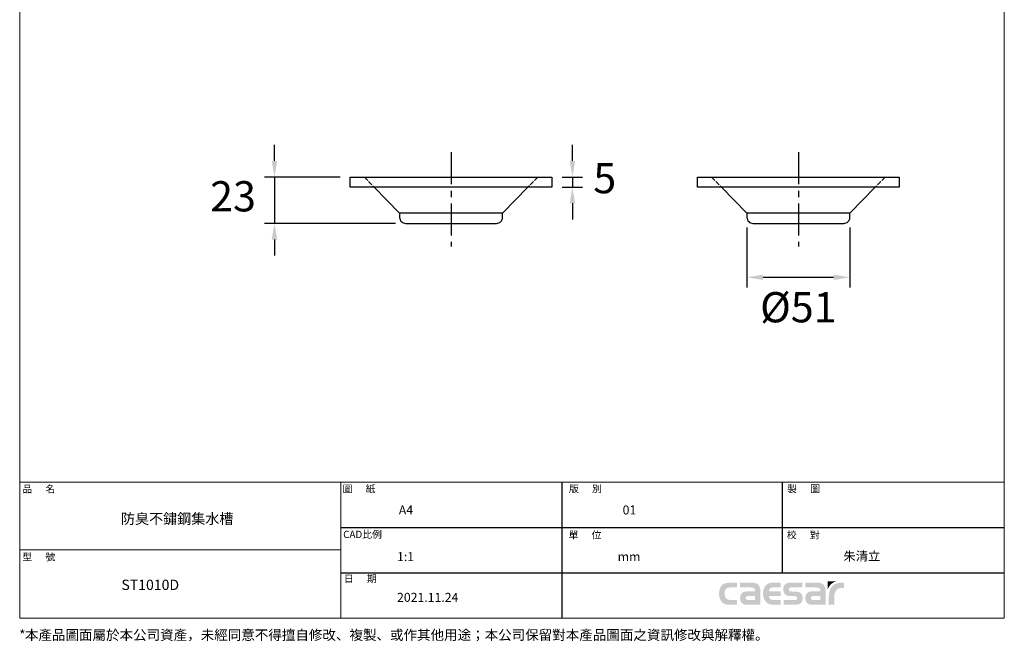
# Model space of a CAD drawing. Units: millimetres. Extents: x 2048 to 2536, y 1450 to 2143.
# Drawn here: x 2048 to 2536, y 1450 to 1758 of the extents above; entities that cross this region are included whole.
import ezdxf

# ---------------------------------------------------------------- set-up
doc = ezdxf.new("R2010")
doc.units = ezdxf.units.MM
doc.linetypes.add('ACAD_ISO02W100', pattern=[15, 12, -3])
doc.linetypes.add('CENTER', pattern=[50.8, 31.75, -6.35, 6.35, -6.35])
doc.layers.get('Defpoints').update_dxf_attribs({"linetype": 'ACAD_ISO02W100'})
doc.layers.add('HIDE', color=94, linetype='Continuous')
doc.dimstyles.new('ISO-25', dxfattribs={"dimtxt": 15, "dimasz": 8, "dimexe": 5, "dimexo": 5, "dimgap": 10, "dimtad": 0, "dimtih": 1, "dimtoh": 1, "dimdec": 0, "dimtxsty": 'Standard', "dimcen": 2.5, "dimadec": 0, "dimazin": 0, "dimtfac": 1, "dimtdec": 0, "dimtmove": 2, "dimatfit": 3, "dimfxl": 1, "dimarcsym": 0})

# ---------------------------------------------------------------- blocks, each defined once
blk = doc.blocks.new('block 2560')
at = {"layer": 'HIDE', "color": 7, "attachment_point": 7}
for s, insert, char_height in [('\\fMicrosoft JhengHei Light|b0|i0|c0|p34;\\W1;*', (-1261.1, -1788.2), 27.47), ('\\fMicrosoft JhengHei Light|b0|i0|c0|p34;\\W1;本產品圖面屬於本公司資產，未經同意不得擅自修改、複製、或作其他用途；本公司保留對本產品圖面之資訊修改與解釋權。', (-1245.2, -1788.2), 27.474)]:
    blk.add_mtext(s, dxfattribs=dict(at, insert=insert, char_height=char_height))
blk = doc.blocks.new('block 2562')
at = {"layer": 'HIDE', "color": 7, "lineweight": 9}
blk.add_lwpolyline([(-1259.8, -1727.6), (1469.8, -1727.6), (1469.8, 2080), (-1259.8, 2080), (-1259.8, -1727.6)], dxfattribs=at)
blk = doc.blocks.new('block 2563')
at = {"layer": 'HIDE', "color": 7, "insert": (-1252.3, -1379.7), "char_height": 19.981, "attachment_point": 7}
blk.add_mtext('\\fMicrosoft JhengHei|b1|i0|c0|p34;\\W1;品      名', dxfattribs=at)
blk = doc.blocks.new('block 2564')
at = {"layer": 'HIDE', "color": 7, "insert": (-1252.3, -1567.9), "char_height": 19.981, "attachment_point": 7}
blk.add_mtext('\\fMicrosoft JhengHei|b1|i0|c0|p34;\\W1;型      號', dxfattribs=at)
blk = doc.blocks.new('block 2565')
at = {"layer": 'HIDE', "color": 7, "insert": (9.1, -1506.9), "char_height": 19.981, "attachment_point": 7}
blk.add_mtext('\\fMicrosoft JhengHei|b1|i0|c0|p34;\\W1;單      位', dxfattribs=at)
blk = doc.blocks.new('block 2566')
at = {"layer": 'HIDE', "color": 7, "insert": (-362.9, -1505.6), "char_height": 19.981, "attachment_point": 7}
blk.add_mtext('\\fMicrosoft JhengHei|b1|i0|c0|p34;\\W1;CAD比例', dxfattribs=at)
blk = doc.blocks.new('block 2574')
at = {"layer": 'HIDE', "color": 7, "insert": (6.4, -1628.1), "char_height": 19.981, "attachment_point": 7}
blk.add_mtext('\\fMicrosoft JhengHei|b1|i0|c0|p34;\\W1;日      期', dxfattribs=at)
blk = doc.blocks.new('block 2575')
at = {"layer": 'HIDE', "color": 7, "insert": (10.1, -1378.9), "char_height": 19.981, "attachment_point": 7}
blk.add_mtext('\\fMicrosoft JhengHei|b1|i0|c0|p34;\\W1;版      別', dxfattribs=at)
blk = doc.blocks.new('block 2576')
at = {"layer": 'HIDE', "color": 7, "insert": (-364.5, -1379.1), "char_height": 19.981, "attachment_point": 7}
blk.add_mtext('\\fMicrosoft JhengHei|b1|i0|c0|p34;\\W1;圖      紙', dxfattribs=at)
blk = doc.blocks.new('block 2577')
at = {"layer": 'HIDE', "color": 7, "insert": (145.2, -1569.8), "char_height": 24.977, "attachment_point": 7}
blk.add_mtext('\\fMicrosoft JhengHei|b1|i0|c0|p34;\\W1;mm', dxfattribs=at)
blk = doc.blocks.new('block 2578')
at = {"layer": 'HIDE', "color": 7, "insert": (-213.7, -1569.8), "char_height": 24.977, "attachment_point": 7}
blk.add_mtext('\\fMicrosoft JhengHei|b1|i0|c0|p34;\\W1;1:1', dxfattribs=at)
blk = doc.blocks.new('block 2586')
at = {"layer": 'HIDE', "color": 7, "insert": (159, -1440.4), "char_height": 24.977, "attachment_point": 7}
blk.add_mtext('\\fMicrosoft JhengHei|b1|i0|c0|p34;\\W1;01', dxfattribs=at)
blk = doc.blocks.new('block 2587')
at = {"layer": 'HIDE', "color": 7, "insert": (-208.8, -1440.4), "char_height": 24.977, "attachment_point": 7}
blk.add_mtext('\\fMicrosoft JhengHei|b1|i0|c0|p34;\\W1;A4', dxfattribs=at)
blk = doc.blocks.new('block 2667')
at = {"layer": 'HIDE', "color": 7, "lineweight": 9}
blk.add_lwpolyline([(-1259.8, -1351.1), (1469.4, -1351.1)], dxfattribs=at)
blk = doc.blocks.new('block 2668')
at = {"layer": 'HIDE', "color": 7, "lineweight": 9}
blk.add_lwpolyline([(-369.9, -1351.6), (-369.9, -1726.3)], dxfattribs=at)
blk = doc.blocks.new('block 2676')
at = {"layer": 'HIDE', "color": 7, "lineweight": 9}
blk.add_lwpolyline([(-1259.7, -1538.7), (-370.1, -1538.7)], dxfattribs=at)
blk = doc.blocks.new('*D130')
at = {"color": 0, "lineweight": -2, "transparency": 16777216}
for p, q in [((2174.29, 1688.44), (2174.29, 1696.44)), ((2206.85, 1680.44), (2169.29, 1680.44)), ((2174.29, 1680.44), (2174.29, 1657.44)), ((2234.35, 1657.44), (2169.29, 1657.44)), ((2174.29, 1649.44), (2174.29, 1641.44))]:
    blk.add_line(p, q, dxfattribs=at)
at = {"color": 0, "transparency": 16777216}
for points in [[(2172.96, 1688.44), (2175.62, 1688.44), (2174.29, 1680.44)], [(2172.96, 1649.44), (2175.62, 1649.44), (2174.29, 1657.44)]]:
    blk.add_solid(points, dxfattribs=at)
at = {"layer": 'Defpoints', "color": 0, "transparency": 16777216}
for p in [(2211.85, 1680.44), (2174.29, 1657.44), (2239.35, 1657.44)]:
    blk.add_point(p, dxfattribs=at)
at = {"color": 0, "transparency": 16777216, "insert": (2153.76, 1668.94), "char_height": 15, "attachment_point": 5}
blk.add_mtext('23', dxfattribs=at)
blk = doc.blocks.new('*D136')
at = {"color": 0, "lineweight": -2, "transparency": 16777216}
for p, q in [((2322.01, 1688.44), (2322.01, 1696.44)), ((2316.85, 1680.44), (2327.01, 1680.44)), ((2322.01, 1680.44), (2322.01, 1675.44)), ((2316.85, 1675.44), (2327.01, 1675.44)), ((2322.01, 1667.44), (2322.01, 1659.44))]:
    blk.add_line(p, q, dxfattribs=at)
at = {"color": 0, "transparency": 16777216}
for points in [[(2320.68, 1688.44), (2323.34, 1688.44), (2322.01, 1680.44)], [(2320.68, 1667.44), (2323.34, 1667.44), (2322.01, 1675.44)]]:
    blk.add_solid(points, dxfattribs=at)
at = {"layer": 'Defpoints', "color": 0, "transparency": 16777216}
for p in [(2311.85, 1680.44), (2311.85, 1675.44), (2322.01, 1675.44)]:
    blk.add_point(p, dxfattribs=at)
at = {"color": 0, "transparency": 16777216, "insert": (2338.03, 1677.94), "char_height": 15, "attachment_point": 5}
blk.add_mtext('5', dxfattribs=at)
blk = doc.blocks.new('*D138')
at = {"color": 0, "lineweight": -2, "transparency": 16777216}
for p, q in [((2408.51, 1655.44), (2408.51, 1625.71)), ((2459.51, 1655.44), (2459.51, 1625.71)), ((2416.51, 1630.71), (2451.51, 1630.71))]:
    blk.add_line(p, q, dxfattribs=at)
at = {"color": 0, "transparency": 16777216}
for points in [[(2416.51, 1632.05), (2416.51, 1629.38), (2408.51, 1630.71)], [(2451.51, 1632.05), (2451.51, 1629.38), (2459.51, 1630.71)]]:
    blk.add_solid(points, dxfattribs=at)
at = {"layer": 'Defpoints', "color": 0, "transparency": 16777216}
for p in [(2408.51, 1660.44), (2459.51, 1660.44), (2459.51, 1630.71)]:
    blk.add_point(p, dxfattribs=at)
at = {"color": 0, "transparency": 16777216, "insert": (2434.01, 1613.92), "char_height": 15, "attachment_point": 5}
blk.add_mtext('Ø51', dxfattribs=at)

msp = doc.modelspace()

# ---------------------------------------------------------------- hatches: boundary and pattern name
h = msp.add_hatch(color=256)
h.dxf.hatch_style = 2
edge = h.paths.add_edge_path()
edge.add_spline(control_points=[(2403.6, 1479.2), (2403.6, 1479.2), (2403.6, 1476.87), (2403.6, 1476.87), (2403.6, 1476.87), (2400.34, 1476.87), (2400.34, 1476.87), (2399.3, 1476.87), (2398.56, 1476.62), (2398.13, 1476.13), (2397.69, 1475.63), (2397.47, 1474.84), (2397.47, 1473.76), (2397.47, 1472.59), (2397.8, 1471.75), (2398.46, 1471.23), (2398.93, 1470.85), (2399.67, 1470.66), (2400.66, 1470.66), (2400.66, 1470.66), (2403.6, 1470.66), (2403.6, 1470.66), (2403.6, 1470.66), (2403.6, 1468.34), (2403.6, 1468.34), (2403.6, 1468.34), (2399.88, 1468.34), (2399.88, 1468.34), (2398.88, 1468.34), (2398.09, 1468.45), (2397.51, 1468.67), (2396.93, 1468.89), (2396.41, 1469.28), (2395.96, 1469.84), (2395.11, 1470.88), (2394.69, 1472.2), (2394.69, 1473.79), (2394.69, 1475.72), (2395.2, 1477.16), (2396.22, 1478.13), (2396.97, 1478.84), (2398.19, 1479.2), (2399.88, 1479.2), (2399.88, 1479.2), (2403.6, 1479.2), (2403.6, 1479.2)], knot_values=[0, 0, 0, 0, 1, 1, 1, 2, 2, 2, 3, 3, 3, 4, 4, 4, 5, 5, 5, 6, 6, 6, 7, 7, 7, 8, 8, 8, 9, 9, 9, 10, 10, 10, 11, 11, 11, 12, 12, 12, 13, 13, 13, 14, 14, 14, 15, 15, 15, 15], degree=3, periodic=0)
h = msp.add_hatch(color=256)
h.dxf.hatch_style = 2
edge = h.paths.add_edge_path()
edge.add_spline(control_points=[(2412.53, 1474.94), (2412.53, 1475.7), (2412.39, 1476.21), (2412.11, 1476.48), (2411.83, 1476.74), (2411.27, 1476.87), (2410.46, 1476.87), (2410.46, 1476.87), (2405.08, 1476.87), (2405.08, 1476.87), (2405.08, 1476.87), (2405.08, 1479.2), (2405.08, 1479.2), (2405.08, 1479.2), (2410.45, 1479.2), (2410.45, 1479.2), (2411.27, 1479.2), (2411.84, 1479.18), (2412.16, 1479.16), (2412.53, 1479.11), (2412.85, 1479.04), (2413.1, 1478.94), (2414.52, 1478.36), (2415.24, 1476.87), (2415.24, 1474.46), (2415.24, 1474.46), (2415.24, 1468.34), (2415.24, 1468.34), (2415.24, 1468.34), (2409.51, 1468.34), (2409.51, 1468.34), (2408.49, 1468.34), (2407.78, 1468.37), (2407.38, 1468.43), (2406.99, 1468.5), (2406.65, 1468.64), (2406.35, 1468.86), (2405.54, 1469.45), (2405.14, 1470.35), (2405.14, 1471.55), (2405.14, 1472.29), (2405.3, 1472.94), (2405.62, 1473.51), (2405.94, 1474.08), (2406.36, 1474.47), (2406.89, 1474.67), (2407.35, 1474.85), (2408.12, 1474.94), (2409.2, 1474.94), (2409.2, 1474.94), (2412.53, 1474.94), (2412.53, 1474.94)], knot_values=[0, 0, 0, 0, 1, 1, 1, 2, 2, 2, 3, 3, 3, 4, 4, 4, 5, 5, 5, 6, 6, 6, 7, 7, 7, 8, 8, 8, 9, 9, 9, 10, 10, 10, 11, 11, 11, 12, 12, 12, 13, 13, 13, 14, 14, 14, 15, 15, 15, 16, 16, 16, 17, 17, 17, 17], degree=3, periodic=0)
edge = h.paths.add_edge_path()
edge.add_spline(control_points=[(2412.53, 1472.62), (2412.53, 1472.62), (2408.93, 1472.62), (2408.93, 1472.62), (2408.25, 1472.63), (2407.92, 1472.3), (2407.92, 1471.62), (2407.92, 1470.98), (2408.41, 1470.66), (2409.39, 1470.66), (2409.39, 1470.66), (2412.53, 1470.66), (2412.53, 1470.66), (2412.53, 1470.66), (2412.53, 1472.62), (2412.53, 1472.62)], knot_values=[0, 0, 0, 0, 1, 1, 1, 2, 2, 2, 3, 3, 3, 4, 4, 4, 5, 5, 5, 5], degree=3, periodic=0)
h = msp.add_hatch(color=256)
h.dxf.hatch_style = 2
edge = h.paths.add_edge_path()
edge.add_spline(control_points=[(2425.23, 1474.94), (2425.23, 1474.94), (2425.23, 1472.62), (2425.23, 1472.62), (2425.23, 1472.62), (2419.5, 1472.62), (2419.5, 1472.62), (2419.55, 1471.91), (2419.76, 1471.4), (2420.13, 1471.11), (2420.49, 1470.81), (2421.09, 1470.66), (2421.91, 1470.66), (2421.91, 1470.66), (2425.23, 1470.66), (2425.23, 1470.66), (2425.23, 1470.66), (2425.23, 1468.34), (2425.23, 1468.34), (2425.23, 1468.34), (2421.61, 1468.34), (2421.61, 1468.34), (2420.2, 1468.34), (2419.09, 1468.67), (2418.29, 1469.35), (2417.1, 1470.36), (2416.5, 1471.88), (2416.5, 1473.9), (2416.5, 1475.22), (2416.82, 1476.37), (2417.45, 1477.34), (2417.89, 1478.01), (2418.41, 1478.49), (2419.02, 1478.77), (2419.62, 1479.06), (2420.42, 1479.2), (2421.41, 1479.2), (2421.41, 1479.2), (2425.23, 1479.2), (2425.23, 1479.2), (2425.23, 1479.2), (2425.23, 1476.87), (2425.23, 1476.87), (2425.23, 1476.87), (2421.61, 1476.87), (2421.61, 1476.87), (2420.87, 1476.87), (2420.35, 1476.74), (2420.05, 1476.46), (2419.75, 1476.19), (2419.56, 1475.68), (2419.5, 1474.94), (2419.5, 1474.94), (2425.23, 1474.94), (2425.23, 1474.94)], knot_values=[0, 0, 0, 0, 1, 1, 1, 2, 2, 2, 3, 3, 3, 4, 4, 4, 5, 5, 5, 6, 6, 6, 7, 7, 7, 8, 8, 8, 9, 9, 9, 10, 10, 10, 11, 11, 11, 12, 12, 12, 13, 13, 13, 14, 14, 14, 15, 15, 15, 16, 16, 16, 17, 17, 17, 18, 18, 18, 18], degree=3, periodic=0)
h = msp.add_hatch(color=256)
h.dxf.hatch_style = 2
edge = h.paths.add_edge_path()
edge.add_spline(control_points=[(2436.02, 1479.2), (2436.02, 1479.2), (2436.02, 1476.87), (2436.02, 1476.87), (2436.02, 1476.87), (2430.82, 1476.87), (2430.82, 1476.87), (2430.27, 1476.87), (2429.92, 1476.84), (2429.77, 1476.79), (2429.46, 1476.67), (2429.31, 1476.38), (2429.31, 1475.92), (2429.31, 1475.54), (2429.45, 1475.25), (2429.75, 1475.03), (2429.92, 1474.92), (2430.35, 1474.86), (2431.07, 1474.86), (2431.07, 1474.86), (2432.67, 1474.86), (2432.67, 1474.86), (2433.76, 1474.86), (2434.6, 1474.59), (2435.19, 1474.06), (2435.79, 1473.52), (2436.09, 1472.75), (2436.09, 1471.77), (2436.09, 1470.98), (2435.89, 1470.26), (2435.5, 1469.6), (2435.19, 1469.09), (2434.83, 1468.75), (2434.4, 1468.59), (2433.97, 1468.42), (2433.26, 1468.34), (2432.27, 1468.34), (2432.27, 1468.34), (2426.65, 1468.34), (2426.65, 1468.34), (2426.65, 1468.34), (2426.65, 1470.66), (2426.65, 1470.66), (2426.65, 1470.66), (2431.48, 1470.66), (2431.48, 1470.66), (2432.11, 1470.66), (2432.52, 1470.67), (2432.71, 1470.69), (2433.19, 1470.75), (2433.44, 1471.05), (2433.44, 1471.58), (2433.44, 1472.03), (2433.28, 1472.34), (2432.96, 1472.5), (2432.78, 1472.6), (2432.39, 1472.64), (2431.77, 1472.64), (2431.77, 1472.64), (2430.13, 1472.64), (2430.13, 1472.64), (2429.01, 1472.64), (2428.19, 1472.85), (2427.68, 1473.26), (2426.89, 1473.88), (2426.5, 1474.81), (2426.5, 1476.04), (2426.5, 1477.13), (2426.86, 1477.99), (2427.58, 1478.63), (2428.01, 1479.01), (2428.76, 1479.2), (2429.83, 1479.2), (2429.83, 1479.2), (2436.02, 1479.2), (2436.02, 1479.2)], knot_values=[0, 0, 0, 0, 1, 1, 1, 2, 2, 2, 3, 3, 3, 4, 4, 4, 5, 5, 5, 6, 6, 6, 7, 7, 7, 8, 8, 8, 9, 9, 9, 10, 10, 10, 11, 11, 11, 12, 12, 12, 13, 13, 13, 14, 14, 14, 15, 15, 15, 16, 16, 16, 17, 17, 17, 18, 18, 18, 19, 19, 19, 20, 20, 20, 21, 21, 21, 22, 22, 22, 23, 23, 23, 24, 24, 24, 25, 25, 25, 25], degree=3, periodic=0)
h = msp.add_hatch(color=256)
h.dxf.hatch_style = 2
edge = h.paths.add_edge_path()
edge.add_spline(control_points=[(2444.88, 1474.94), (2444.88, 1475.7), (2444.74, 1476.21), (2444.46, 1476.48), (2444.18, 1476.74), (2443.63, 1476.87), (2442.81, 1476.87), (2442.81, 1476.87), (2437.43, 1476.87), (2437.43, 1476.87), (2437.43, 1476.87), (2437.43, 1479.2), (2437.43, 1479.2), (2437.43, 1479.2), (2442.8, 1479.2), (2442.8, 1479.2), (2443.62, 1479.2), (2444.19, 1479.18), (2444.51, 1479.16), (2444.88, 1479.11), (2445.2, 1479.04), (2445.45, 1478.94), (2446.88, 1478.36), (2447.59, 1476.87), (2447.59, 1474.46), (2447.59, 1474.46), (2447.59, 1468.34), (2447.59, 1468.34), (2447.59, 1468.34), (2441.86, 1468.34), (2441.86, 1468.34), (2440.84, 1468.34), (2440.13, 1468.37), (2439.74, 1468.43), (2439.34, 1468.5), (2439, 1468.64), (2438.7, 1468.86), (2437.9, 1469.45), (2437.49, 1470.35), (2437.49, 1471.55), (2437.49, 1472.29), (2437.65, 1472.94), (2437.97, 1473.51), (2438.29, 1474.08), (2438.72, 1474.47), (2439.24, 1474.67), (2439.7, 1474.85), (2440.47, 1474.94), (2441.55, 1474.94), (2441.55, 1474.94), (2444.88, 1474.94), (2444.88, 1474.94)], knot_values=[0, 0, 0, 0, 1, 1, 1, 2, 2, 2, 3, 3, 3, 4, 4, 4, 5, 5, 5, 6, 6, 6, 7, 7, 7, 8, 8, 8, 9, 9, 9, 10, 10, 10, 11, 11, 11, 12, 12, 12, 13, 13, 13, 14, 14, 14, 15, 15, 15, 16, 16, 16, 17, 17, 17, 17], degree=3, periodic=0)
edge = h.paths.add_edge_path()
edge.add_spline(control_points=[(2444.88, 1472.62), (2444.88, 1472.62), (2441.28, 1472.62), (2441.28, 1472.62), (2440.61, 1472.63), (2440.27, 1472.3), (2440.27, 1471.62), (2440.27, 1470.98), (2440.76, 1470.66), (2441.74, 1470.66), (2441.74, 1470.66), (2444.88, 1470.66), (2444.88, 1470.66), (2444.88, 1470.66), (2444.88, 1472.62), (2444.88, 1472.62)], knot_values=[0, 0, 0, 0, 1, 1, 1, 2, 2, 2, 3, 3, 3, 4, 4, 4, 5, 5, 5, 5], degree=3, periodic=0)
h = msp.add_hatch(color=256)
h.dxf.hatch_style = 2
edge = h.paths.add_edge_path()
edge.add_spline(control_points=[(2448.56, 1476.04), (2448.56, 1476.04), (2448.56, 1479.86), (2448.56, 1479.86), (2448.56, 1479.86), (2452.75, 1479.86), (2452.75, 1479.86), (2452.75, 1479.86), (2449.86, 1479.32), (2448.56, 1476.04)], knot_values=[0, 0, 0, 0, 1, 1, 1, 2, 2, 2, 3, 3, 3, 3], degree=3, periodic=0)
h = msp.add_hatch(color=256)
h.dxf.hatch_style = 2
edge = h.paths.add_edge_path()
edge.add_spline(control_points=[(2451.77, 1471.96), (2451.77, 1471.96), (2451.77, 1468.34), (2451.77, 1468.34), (2451.77, 1468.34), (2449.06, 1468.34), (2449.06, 1468.34), (2449.06, 1468.34), (2449.06, 1468.75), (2449.06, 1471.77), (2449.06, 1477.62), (2452.42, 1479.25), (2455.13, 1479.25), (2455.99, 1479.25), (2456.65, 1479.25), (2456.65, 1479.25), (2456.65, 1479.25), (2456.65, 1476.64), (2456.65, 1476.64), (2456.65, 1476.64), (2456.83, 1476.66), (2455.24, 1476.66), (2454.05, 1476.66), (2451.84, 1475.9), (2451.77, 1471.96)], knot_values=[0, 0, 0, 0, 1, 1, 1, 2, 2, 2, 3, 3, 3, 4, 4, 4, 5, 5, 5, 6, 6, 6, 7, 7, 7, 8, 8, 8, 8], degree=3, periodic=0)

# ---------------------------------------------------------------- linework, layer by layer
at = {"linetype": 'CENTER', "ltscale": 0.5}
for p, q in [((2261.85, 1692.7), (2261.85, 1645.99)), ((2434.01, 1692.7), (2434.01, 1645.99))]:
    msp.add_line(p, q, dxfattribs=at)
at = {"linetype": 'ACAD_ISO02W100', "ltscale": 0.2}
for p, q in [((2218.85, 1680.44), (2223.71, 1675.44)), ((2304.85, 1680.44), (2299.98, 1675.44)), ((2391.01, 1680.44), (2395.87, 1675.44)), ((2477.01, 1680.44), (2472.15, 1675.44))]:
    msp.add_line(p, q, dxfattribs=at)
for p, q in [((2223.71, 1675.44), (2236.35, 1662.44)), ((2299.98, 1675.44), (2287.35, 1662.44)), ((2395.87, 1675.44), (2408.51, 1662.44)), ((2472.15, 1675.44), (2459.51, 1662.44)), ((2316.72, 1528.93), (2316.68, 1461.71)), ((2426.06, 1529.05), (2426.06, 1484.11)), ((2207.23, 1506.58), (2536.11, 1506.58)), ((2207.33, 1484.11), (2536.11, 1484.11))]:
    msp.add_line(p, q)
for points in [[(2211.85, 1680.44), (2311.85, 1680.44), (2311.85, 1675.44), (2211.85, 1675.44)], [(2384.01, 1680.44), (2484.01, 1680.44), (2484.01, 1675.44), (2384.01, 1675.44)]]:
    msp.add_lwpolyline(points, close=True)
for points in [[(2239.35, 1657.44), (2284.35, 1657.44, 0.414214), (2287.35, 1660.44), (2287.35, 1662.44), (2236.35, 1662.44), (2236.35, 1660.44, 0.414214)], [(2411.51, 1657.44), (2456.51, 1657.44, 0.414214), (2459.51, 1660.44), (2459.51, 1662.44), (2408.51, 1662.44), (2408.51, 1660.44, 0.414214)]]:
    msp.add_lwpolyline(points, format="xyb", close=True)

# ---------------------------------------------------------------- block references
at = {"xscale": 0.178827264, "yscale": 0.178827264, "zscale": 0.178827264}
for name, p in [('block 2562', (2273.27, 1770.65)), ('block 2667', (2273.27, 1770.65)), ('block 2563', (2273.27, 1770.65)), ('block 2668', (2273.27, 1770.65)), ('block 2576', (2273.27, 1770.65)), ('block 2575', (2318.47, 1770.65)), ('block 2587', (2273.27, 1770.65)), ('block 2586', (2318.47, 1770.65)), ('block 2566', (2273.27, 1770.65)), ('block 2565', (2318.47, 1770.65)), ('block 2676', (2273.27, 1770.65)), ('block 2564', (2273.27, 1770.65)), ('block 2578', (2273.27, 1770.65)), ('block 2577', (2318.47, 1770.65)), ('block 2574', (2207.57, 1770.65)), ('block 2560', (2273.27, 1770.65))]:
    msp.add_blockref(name, p, dxfattribs=at)

# ---------------------------------------------------------------- texts
at = {"attachment_point": 7}
for s, insert, char_height in [('{\\fMicrosoft JhengHei|b1|i0|c136|p34;\\W1;製      圖}', (2428.46, 1524.05), 3.5732), ('{\\fMicrosoft JhengHei|b1|i0|c136|p34;防臭不鏽鋼集水槽}', (2098.2, 1508.4), 5.1094), ('{\\fMicrosoft JhengHei|b1|i0|c136|p34;\\W1;校      對}', (2428.29, 1501.16), 3.5732), ('{\\fMicrosoft JhengHei|b1|i0|c136|p34;\\W1;朱清立}', (2456.34, 1490.2), 4.4665), ('{\\fMicrosoft JhengHei|b1|i0|c136|p34;ST1010D}', (2098.42, 1475.63), 5.1094), ('{\\fMicrosoft JhengHei|b1|i0|c136|p34;2021.11.24}', (2235.04, 1469.74), 4.4665)]:
    msp.add_mtext(s, dxfattribs=dict(at, insert=insert, char_height=char_height))

# ---------------------------------------------------------------- dimensions: what is measured, and where the dimension line sits
for base, p1, p2, picture, middle in [((2174.29, 1657.44), (2211.85, 1680.44), (2239.35, 1657.44), '*D130', (2153.76, 1668.94)), ((2322.01, 1675.44), (2311.85, 1680.44), (2311.85, 1675.44), '*D136', (2338.03, 1677.94))]:
    dim = msp.add_linear_dim(base=base, p1=p1, p2=p2, angle=90, dimstyle='ISO-25')
    dim.commit()
    dim.dimension.update_dxf_attribs({"geometry": picture, "text_midpoint": middle, "dimtype": 160})
dim = msp.add_linear_dim(base=(2459.51, 1630.71), p1=(2408.51, 1660.44), p2=(2459.51, 1660.44), text='Ø<>', dimstyle='ISO-25')
dim.commit()
dim.dimension.update_dxf_attribs({"geometry": '*D138', "text_midpoint": (2434.01, 1613.92), "dimtype": 160})

doc.saveas('drawing.dxf')
